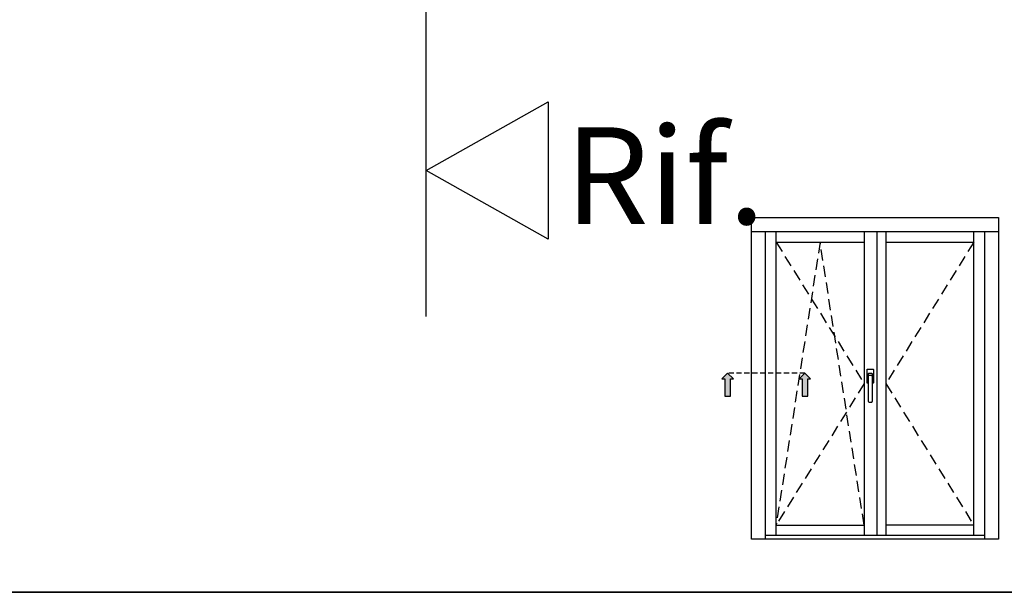
# Model space of a CAD drawing. Units: millimetres. Extents: x -448 to 49816, y -3476 to 749.
# Drawn here: x 781 to 921, y -3476 to -3395 of the extents above; entities that cross this region are included whole.
import ezdxf

# ---------------------------------------------------------------- set-up
doc = ezdxf.new("R2010")
doc.units = ezdxf.units.MM
doc.linetypes.add('NASCOSTA2', pattern=[4.7625, 3.175, -1.5875])
doc.linetypes.add('VERDECKT', pattern=[0.375, 0.25, -0.125])
doc.layers.get('0').update_dxf_attribs({"color": 252})
for name, color, linetype in [('MURO', 4, 'Continuous'), ('PROFILI', 1, 'Continuous'), ('Quote', 252, 'Continuous')]:
    doc.layers.add(name, color=color, linetype=linetype)
doc.styles.add('ROMANS', font='ARIALN.TTF', dxfattribs={"height": 2})

# ---------------------------------------------------------------- blocks, each defined once
blk = doc.blocks.new('Nodo3.1')
at = {"layer": 'MURO'}
blk.add_line((0, -72.462), (0, 123.271), dxfattribs=at)
at = {"layer": 'PROFILI'}
blk.add_lwpolyline([(17.322, -41.926), (17.322, -61.449), (0, -51.688), (0, -51.688)], close=True, dxfattribs=at)
at = {"layer": 'Quote', "insert": (19.711, -45.545), "char_height": 13.7827, "attachment_point": 1, "style": 'ROMANS'}
blk.add_mtext_dynamic_manual_height_columns('Rif.', width=8.11416, gutter_width=12, heights=[0], dxfattribs=at)

msp = doc.modelspace()

# ---------------------------------------------------------------- hatches: boundary and pattern name
for points in [[(882.133, -3448.523), (881.324, -3448.523), (881.324, -3446.094), (880.919, -3446.094), (881.728, -3445.285), (882.538, -3446.094), (882.133, -3446.094)], [(893.12, -3448.523), (892.31, -3448.523), (892.31, -3446.094), (891.905, -3446.094), (892.715, -3445.285), (893.524, -3446.094), (893.12, -3446.094)]]:
    msp.add_hatch(color=256).paths.add_polyline_path(points)

# ---------------------------------------------------------------- linework, layer by layer
at = {"linetype": 'NASCOSTA2', "ltscale": 0.5}
for p, q in [((888.619, -3426.625), (901.119, -3446.75)), ((894.869, -3426.625), (888.619, -3466.874)), ((901.119, -3466.874), (894.869, -3426.625)), ((916.716, -3426.625), (904.216, -3446.75)), ((901.119, -3446.75), (888.619, -3466.874)), ((904.216, -3446.75), (916.716, -3466.874))]:
    msp.add_line(p, q, dxfattribs=at)
at = {"linetype": 'VERDECKT', "ltscale": 3}
msp.add_line((892.715, -3445.285), (881.903, -3445.285), dxfattribs=at)
for p, q in [((901.54, -3446.632), (901.54, -3444.761)), ((901.605, -3444.697), (902.379, -3444.697)), ((901.637, -3445.438), (901.637, -3446.019)), ((902.218, -3445.309), (901.766, -3445.309)), ((902.347, -3446.019), (902.347, -3445.438)), ((902.444, -3444.761), (902.444, -3446.632)), ((901.734, -3446.696), (901.605, -3446.696)), ((901.702, -3446.084), (901.734, -3446.084)), ((901.734, -3446.084), (901.734, -3445.696)), ((901.734, -3449.309), (901.734, -3446.084)), ((901.863, -3445.567), (902.121, -3445.567)), ((902.25, -3445.696), (902.25, -3446.084)), ((902.25, -3446.084), (902.282, -3446.084)), ((902.25, -3446.084), (902.25, -3449.309)), ((902.379, -3446.696), (902.25, -3446.696)), ((902.121, -3449.438), (901.863, -3449.438))]:
    msp.add_line(p, q)
for points in [[(882.538, -3446.094), (881.728, -3445.285), (880.919, -3446.094), (881.324, -3446.094), (881.324, -3448.523), (882.133, -3448.523), (882.133, -3446.094)], [(893.524, -3446.094), (892.715, -3445.285), (891.905, -3446.094), (892.31, -3446.094), (892.31, -3448.523), (893.12, -3448.523), (893.12, -3446.094)]]:
    msp.add_lwpolyline(points, close=True)
at = {"extrusion": (0, 0, -1)}
for centre, major_axis, start_param, end_param in [((901.605, -3444.761), (0.0456, 0.0456), 3.9269908, 5.4977871), ((901.766, -3445.438), (0.0912, 0.0912), 3.9269908, 5.4977871), ((901.411, -3445.592), (0.235, 0.235), 0.171506, 0.7758555), ((902.218, -3445.438), (0.0912, -0.0912), 3.9269908, 5.4977871), ((902.573, -3445.592), (0.235, 0.235), 3.9365335, 4.540883), ((902.379, -3444.761), (0.0456, 0.0456), 5.4977871, 7.0685835), ((901.605, -3446.632), (0.0456, 0.0456), 2.3561945, 3.9269908), ((901.702, -3446.019), (0.0456, -0.0456), 0.7853982, 2.3561945), ((901.726, -3446.039), (0.0318, -0.0318), 2.474581, 3.488778), ((901.863, -3445.696), (0.0912, -0.0912), 2.3561945, 3.9269908), ((902.121, -3445.696), (0.0912, 0.0912), 5.4977871, 7.0685835), ((902.258, -3446.039), (0.0318, 0.0318), 5.9359999, 6.9501969), ((902.282, -3446.019), (0.0456, -0.0456), -0.7853982, 0.7853982), ((902.379, -3446.632), (0.0456, -0.0456), -0.7853982, 0.7853982), ((901.863, -3449.309), (0.0912, 0.0912), 2.3561945, 3.9269908), ((902.121, -3449.309), (0.0912, -0.0912), -0.7853982, 0.7853982)]:
    msp.add_ellipse(centre, major_axis=major_axis, ratio=1, start_param=start_param, end_param=end_param, dxfattribs=at)
at = {"layer": 'DEFPOINTS'}
msp.add_lwpolyline([(770.589, -3241.219), (1030.035, -3241.219), (1030.035, -3476.45), (770.589, -3476.45)], close=True, dxfattribs=at)
at = {"layer": 'Quote'}
for p, q in [((885.119, -3423.125), (920.216, -3423.125)), ((885.119, -3468.88), (885.119, -3423.125)), ((920.216, -3423.125), (920.216, -3468.88)), ((885.119, -3425.125), (920.216, -3425.125)), ((887.119, -3468.88), (887.119, -3425.125)), ((888.619, -3468.374), (888.619, -3425.125)), ((901.119, -3425.125), (901.119, -3468.374)), ((902.919, -3425.125), (902.919, -3468.374)), ((902.919, -3425.125), (902.919, -3468.374)), ((904.216, -3425.125), (904.216, -3468.374)), ((916.716, -3468.374), (916.716, -3425.125)), ((918.216, -3425.125), (918.216, -3468.88)), ((888.619, -3426.625), (901.119, -3426.625)), ((904.216, -3426.625), (916.716, -3426.625)), ((888.619, -3466.874), (901.119, -3466.874)), ((916.716, -3466.874), (904.216, -3466.874)), ((920.216, -3468.88), (885.119, -3468.88)), ((918.216, -3468.374), (887.119, -3468.374)), ((-447.544, -3476.45), (2846.152, -3476.45)), ((-447.544, -3476.45), (2846.152, -3476.45))]:
    msp.add_line(p, q, dxfattribs=at)

# ---------------------------------------------------------------- block references
msp.add_blockref('Nodo3.1', (838.883, -3364.738), dxfattribs=at)

doc.saveas('drawing.dxf')
